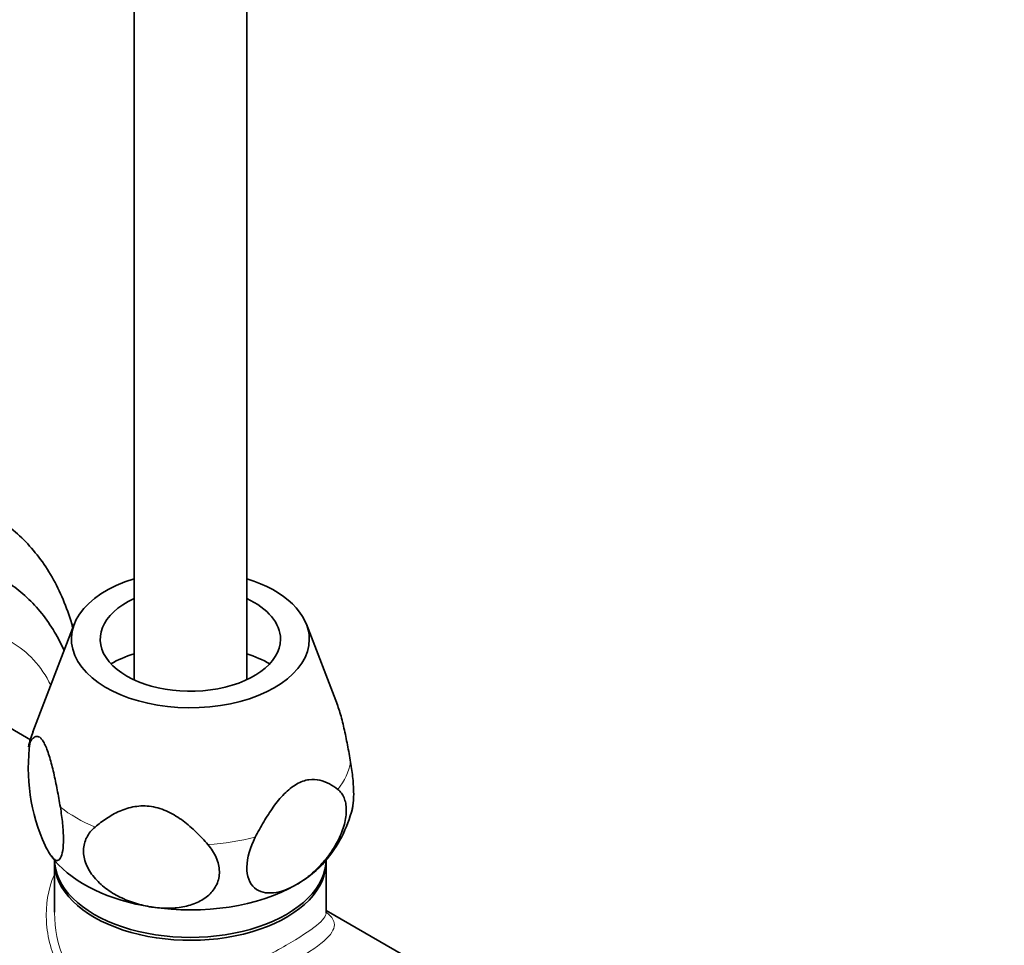
# Model space of a CAD drawing. Units: millimetres. Extents: x 0 to 959, y 0 to 1735.
# Drawn here: x 816 to 894, y 220 to 294 of the extents above; entities that cross this region are included whole.
import ezdxf
from ezdxf import colors
from ezdxf.entities.mleader import LeaderData, LeaderLine
from ezdxf.math import Vec2, Vec3

# ---------------------------------------------------------------- set-up
doc = ezdxf.new("R2010")
doc.units = ezdxf.units.MM
doc.layers.add('DV6_Défaut', color=7, linetype='Continuous')
doc.layers.add('Défaut', color=7, linetype='Continuous')

# ---------------------------------------------------------------- blocks, each defined once
blk = doc.blocks.new('_DOT')
at = {"color": 0}
blk.add_line((0, 0), (-1, 0), dxfattribs=at)
at = {"color": 0, "const_width": 0.333}
blk.add_lwpolyline([(-0.1665, 0, 1), (0.1665, 0, 1)], format="xyb", close=True, dxfattribs=at)
blk = doc.blocks.new('SE5')
at = {"layer": 'DV6_Défaut', "color": 7, "linetype": 'Continuous', "lineweight": 35}
for p, q in [((824.879, 618.836), (824.879, 241.227)), ((833.879, 241.227), (833.879, 618.836)), ((820.104, 245.658), (816.808, 237.063)), ((841.122, 239.223), (838.654, 245.658)), ((816.614, 236.433), (810.966, 239.693)), ((818.26, 227.197), (818.571, 226.775)), ((818.529, 226.686), (818.529, 222.661)), ((840.229, 222.664), (840.229, 226.686)), ((848.118, 218.243), (840.229, 222.798))]:
    blk.add_line(p, q, dxfattribs=at)
for centre, radius, start, end in [((825.814, 233.49), 9.674, 158.11779, 165.68514), ((831.338, 234.188), 14.904, 171.98533, 204.60854), ((832.406, 233.399), 10.211, 319.02629, 346.09739)]:
    blk.add_arc(centre, radius, start, end, dxfattribs=at)
for centre, major_axis, start_param, end_param in [((829.379, 244.472), (9.5, 0), 2.064266, 6.283185), ((829.379, 244.472), (9.5, 0), 0, 1.077327), ((829.379, 244.472), (7.2, 0), 2.245928, 6.283185), ((829.379, 244.472), (7.2, 0), 0, 0.895665), ((829.379, 238.756), (-9.076, 0), -1.052003, -0.797022), ((829.379, 238.756), (-9.076, 0), 3.938615, 4.193596), ((829.379, 226.917), (-10.85, 0), 0, 3.141593), ((829.379, 226.686), (-10.85, 0), 6.264741, 6.283185), ((829.379, 226.686), (-10.85, 0), 0, 3.160037), ((829.379, 229.775), (-12, 0), 0.447199, 1.308997), ((829.379, 229.775), (-12, 0), 2.356194, 2.687071), ((829.379, 229.775), (12, 0), 4.45059, 5.497787)]:
    blk.add_ellipse(centre, major_axis=major_axis, ratio=0.57735, start_param=start_param, end_param=end_param, dxfattribs=at)
at = {"layer": 'DV6_Défaut', "color": 7, "linetype": 'Continuous', "lineweight": 18}
for centre, major_axis, start_param, end_param in [((804.064, 225.203), (11, 19.053), 5.922655, 6.283185), ((829.379, 235.456), (-12.876, 0), 6.065281, 6.174016), ((829.379, 235.456), (12.876, 0), 5.868756, 6.174016), ((829.379, 235.456), (-12.876, 0), 0.632768, 0.938028), ((829.379, 235.456), (12.876, 0), 4.821558, 5.126818)]:
    blk.add_ellipse(centre, major_axis=major_axis, ratio=0.57735, start_param=start_param, end_param=end_param, dxfattribs=at)
at = {"layer": 'DV6_Défaut', "color": 7, "linetype": 'Continuous', "lineweight": 35}
for points, knots in [([(820, 245.36), (819.969, 245.475), (819.746, 246.261), (819.25, 247.659), (818.374, 249.438), (817.318, 251.034), (816.111, 252.418), (814.773, 253.597), (813.882, 254.149), (813.381, 254.454)], [0, 0, 0, 0, 0.029244, 0.201406, 0.370933, 0.536942, 0.699078, 0.857656, 1, 1, 1, 1]), ([(819.301, 243.547), (819.072, 244.064), (818.537, 245.106), (817.547, 246.545), (816.371, 247.811), (815.232, 248.759), (814.531, 249.154), (814.243, 249.314)], [0, 0, 0, 0, 0.21165, 0.441589, 0.66524, 0.883412, 1, 1, 1, 1]), ([(841.109, 239.258), (841.123, 239.22), (841.138, 239.18), (841.212, 238.975), (841.272, 238.793), (841.443, 238.22), (841.549, 237.804), (841.75, 236.929), (841.843, 236.479), (842.017, 235.57), (842.099, 235.11), (842.178, 234.646)], [0, 0, 0, 0, 0.0338, 0.0338, 0.171829, 0.171829, 0.447886, 0.447886, 0.723943, 0.723943, 1, 1, 1, 1]), ([(818.996, 231.06), (818.917, 231.525), (818.835, 231.986), (818.66, 232.897), (818.566, 233.35), (818.366, 234.22), (818.261, 234.636), (818.088, 235.213), (818.029, 235.392), (817.91, 235.721), (817.848, 235.872), (817.726, 236.136), (817.665, 236.248), (817.546, 236.433), (817.486, 236.507), (817.314, 236.673), (817.209, 236.713), (817.008, 236.703), (816.915, 236.653), (816.741, 236.497), (816.658, 236.391), (816.58, 236.266)], [0, 0, 0, 0, 0.125, 0.125, 0.25, 0.25, 0.375, 0.375, 0.4375, 0.4375, 0.5, 0.5, 0.5625, 0.5625, 0.625, 0.625, 0.75, 0.75, 0.875, 0.875, 1, 1, 1, 1]), ([(842.178, 234.646), (842.253, 234.205), (842.313, 233.767), (842.399, 232.9), (842.422, 232.497), (842.426, 231.754), (842.407, 231.436), (842.352, 231.076), (842.335, 230.987), (842.315, 230.906)], [0, 0, 0, 0, 0.295505, 0.295505, 0.591011, 0.591011, 0.886516, 0.886516, 1, 1, 1, 1]), ([(841.165, 232.463), (840.952, 232.632), (840.726, 232.786), (840.246, 233.044), (839.992, 233.148), (839.443, 233.274), (839.153, 233.294), (838.688, 233.227), (838.525, 233.187), (838.196, 233.07), (838.031, 232.993), (837.697, 232.8), (837.528, 232.683), (837.2, 232.421), (837.04, 232.275), (836.727, 231.958), (836.574, 231.787), (836.281, 231.434), (836.141, 231.251), (835.733, 230.685), (835.477, 230.285), (834.999, 229.475), (834.776, 229.065), (834.564, 228.652)], [0, 0, 0, 0, 0.125, 0.125, 0.25, 0.25, 0.375, 0.375, 0.4375, 0.4375, 0.5, 0.5, 0.5625, 0.5625, 0.625, 0.625, 0.6875, 0.6875, 0.75, 0.75, 0.875, 0.875, 1, 1, 1, 1]), ([(837.864, 224.876), (838.179, 225.058), (838.491, 225.271), (839.108, 225.76), (839.415, 226.039), (839.994, 226.644), (840.269, 226.973), (840.656, 227.514), (840.779, 227.701), (841.009, 228.081), (841.117, 228.275), (841.314, 228.673), (841.404, 228.879), (841.559, 229.284), (841.625, 229.486), (841.732, 229.888), (841.773, 230.089), (841.827, 230.481), (841.839, 230.669), (841.834, 231.029), (841.817, 231.203), (841.755, 231.526), (841.71, 231.674), (841.594, 231.946), (841.523, 232.07), (841.359, 232.288), (841.267, 232.382), (841.165, 232.463)], [0, 0, 0, 0, 0.125, 0.125, 0.25, 0.25, 0.375, 0.375, 0.4375, 0.4375, 0.5, 0.5, 0.5625, 0.5625, 0.625, 0.625, 0.6875, 0.6875, 0.75, 0.75, 0.8125, 0.8125, 0.875, 0.875, 0.9375, 0.9375, 1, 1, 1, 1]), ([(817.788, 227.982), (817.903, 227.735), (818.017, 227.522), (818.186, 227.255), (818.243, 227.176), (818.354, 227.039), (818.408, 226.981), (818.514, 226.888), (818.566, 226.853), (818.667, 226.808), (818.717, 226.798), (818.857, 226.811), (818.942, 226.874), (819.087, 227.134), (819.145, 227.325), (819.224, 227.845), (819.244, 228.159), (819.241, 228.716), (819.235, 228.91), (819.212, 229.315), (819.196, 229.526), (819.132, 230.175), (819.071, 230.617), (818.996, 231.06)], [0, 0, 0, 0, 0.125, 0.125, 0.1875, 0.1875, 0.25, 0.25, 0.3125, 0.3125, 0.375, 0.375, 0.5, 0.5, 0.625, 0.625, 0.75, 0.75, 0.8125, 0.8125, 0.875, 0.875, 1, 1, 1, 1]), ([(830.782, 228.067), (830.488, 228.407), (830.18, 228.738), (829.526, 229.373), (829.177, 229.679), (828.432, 230.234), (828.037, 230.483), (827.392, 230.787), (827.173, 230.873), (826.728, 231.014), (826.498, 231.069), (826.041, 231.139), (825.815, 231.155), (825.369, 231.152), (825.147, 231.132), (824.506, 231.028), (824.112, 230.901), (823.363, 230.574), (823.017, 230.378), (822.365, 229.946), (822.058, 229.711), (821.764, 229.462)], [0, 0, 0, 0, 0.125, 0.125, 0.25, 0.25, 0.375, 0.375, 0.4375, 0.4375, 0.5, 0.5, 0.5625, 0.5625, 0.625, 0.625, 0.75, 0.75, 0.875, 0.875, 1, 1, 1, 1]), ([(821.764, 229.462), (821.485, 229.225), (821.261, 228.951), (820.941, 228.318), (820.855, 227.978), (820.839, 227.246), (820.912, 226.876), (821.131, 226.325), (821.221, 226.146), (821.432, 225.798), (821.554, 225.627), (821.823, 225.3), (821.969, 225.145), (822.282, 224.848), (822.451, 224.706), (822.978, 224.307), (823.355, 224.077), (824.156, 223.678), (824.569, 223.513), (825.412, 223.249), (825.845, 223.149), (826.273, 223.083)], [0, 0, 0, 0, 0.125, 0.125, 0.25, 0.25, 0.375, 0.375, 0.4375, 0.4375, 0.5, 0.5, 0.5625, 0.5625, 0.625, 0.625, 0.75, 0.75, 0.875, 0.875, 1, 1, 1, 1]), ([(826.273, 223.083), (826.701, 223.017), (827.127, 222.983), (827.761, 222.985), (827.972, 222.995), (828.385, 223.032), (828.587, 223.06), (828.983, 223.134), (829.176, 223.181), (829.554, 223.296), (829.739, 223.364), (830.265, 223.599), (830.582, 223.796), (831.123, 224.285), (831.338, 224.566), (831.633, 225.211), (831.706, 225.556), (831.696, 226.109), (831.673, 226.294), (831.588, 226.662), (831.527, 226.848), (831.288, 227.396), (831.062, 227.742), (830.782, 228.067)], [0, 0, 0, 0, 0.125, 0.125, 0.1875, 0.1875, 0.25, 0.25, 0.3125, 0.3125, 0.375, 0.375, 0.5, 0.5, 0.625, 0.625, 0.75, 0.75, 0.8125, 0.8125, 0.875, 0.875, 1, 1, 1, 1]), ([(834.564, 228.652), (834.158, 227.862), (833.904, 227.012), (833.88, 225.537), (834.114, 224.954), (834.899, 224.268), (835.434, 224.154), (836.606, 224.279), (837.238, 224.514), (837.864, 224.876)], [0, 0, 0, 0, 0.25, 0.25, 0.5, 0.5, 0.75, 0.75, 1, 1, 1, 1]), ([(840.246, 222.573), (840.244, 222.578), (840.229, 222.613), (840.233, 222.643), (840.233, 222.655)], [0, 0, 0, 0, 0.669942, 1, 1, 1, 1])]:
    blk.add_open_spline(points, degree=3, knots=knots, dxfattribs=at)
at = {"layer": 'DV6_Défaut', "color": 7, "linetype": 'Continuous', "lineweight": 18}
for points, knots in [([(840.224, 222.676), (840.599, 222.374), (840.815, 222.102), (840.944, 221.435), (840.747, 221.034), (839.723, 220.049), (838.884, 219.466), (836.696, 218.199), (835.338, 217.51), (832.49, 216.255), (831.005, 215.687), (828.102, 214.838), (826.663, 214.55), (823.941, 214.497), (822.632, 214.749), (820.393, 216.03), (819.512, 217.031), (818.303, 219.341), (817.958, 220.658), (817.816, 223.225), (818.006, 224.501), (818.493, 225.629)], [0, 0, 0, 0, 0.079075, 0.079075, 0.181675, 0.181675, 0.284274, 0.284274, 0.386874, 0.386874, 0.489473, 0.489473, 0.592073, 0.592073, 0.694672, 0.694672, 0.797272, 0.797272, 0.899871, 0.899871, 1, 1, 1, 1]), ([(818.529, 222.661), (818.529, 222.649), (818.529, 222.638), (818.534, 221.354), (818.788, 220.067), (819.831, 217.749), (820.65, 216.725), (822.739, 215.51), (824, 215.32), (826.613, 215.53), (827.95, 215.894), (830.675, 216.86), (832.053, 217.464), (834.706, 218.744), (835.978, 219.42), (838.078, 220.63), (838.911, 221.169), (839.974, 222.031), (840.226, 222.363), (840.229, 222.659)], [0, 0, 0, 0, 0.001133, 0.001133, 0.12622, 0.12622, 0.251307, 0.251307, 0.376394, 0.376394, 0.501481, 0.501481, 0.626568, 0.626568, 0.751655, 0.751655, 0.876742, 0.876742, 1, 1, 1, 1])]:
    blk.add_open_spline(points, degree=3, knots=knots, dxfattribs=at)

msp = doc.modelspace()

# ---------------------------------------------------------------- block references
at = {"layer": 'Défaut'}
msp.add_blockref('SE5', (0, 0), dxfattribs=at)

# ---------------------------------------------------------------- leaders
at = {"layer": 'Défaut', "color": 7, "linetype": 'Continuous', "lineweight": 18}
ml = msp.add_multileader_mtext('Standard', dxfattribs=at)
ml.set_content('{\\pxsm0.9;\\fSolid Edge ISO|b1||i0||c0|p34;\\W1.;22/06/2017\\P}', color=256)
ml.set_leader_properties()
ml.set_arrow_properties(name='DOT')
ml.build(insert=Vec2(0, 0))
ml.multileader.update_dxf_attribs({"leader_type": 0, "dogleg_length": 0, "arrow_head_size": 12})
ctx = ml.context
ctx.base_point, ctx.char_height, ctx.arrow_head_size, ctx.landing_gap_size = Vec3(871.657, 1727.68), 12, 12, 4.2
notes = []
notes.append((ctx, [(0, (0, 0, 0), (0, 0), (1, 0), 1, [])]))
ctx.mtext.insert = Vec3(873.657, 1733.8)
for ctx, leaders in notes:
    for number, flags, end, landing, length, lines in leaders:
        leader = LeaderData()
        leader.index, (leader.has_last_leader_line, leader.has_dogleg_vector, leader.attachment_direction) = number, flags
        leader.last_leader_point, leader.dogleg_vector, leader.dogleg_length = Vec3(end), Vec3(landing), length
        for number, points, colour, breaks in lines:
            line = LeaderLine()
            line.index, line.vertices, line.color, line.breaks = number, Vec3.list(points), colors.encode_raw_color(colour), breaks
            leader.lines.append(line)
        ctx.leaders.append(leader)

doc.saveas('drawing.dxf')
